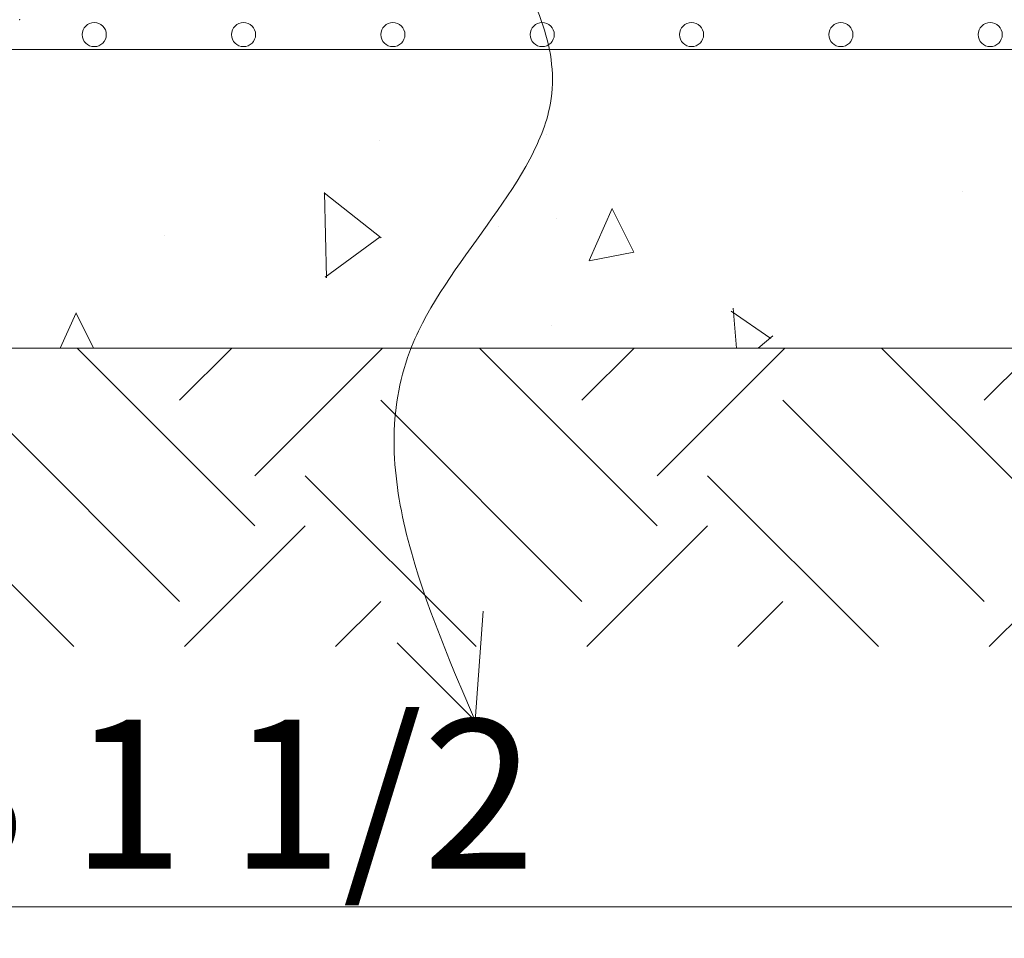
# Model space of a CAD drawing. Units: millimetres. Extents: x 0 to 21000, y 0 to 14850.
# Drawn here: x 9518 to 9847, y 3900 to 4207 of the extents above; entities that cross this region are included whole.
import ezdxf

# ---------------------------------------------------------------- set-up
doc = ezdxf.new("R2010")
doc.units = ezdxf.units.MM
doc.header["$LTSCALE"] = 333.33333
doc.linetypes.add('VERDECKT2', pattern=[4.7625, 3.175, -1.5875])
for name, color, linetype, lineweight in [('AS_kóty', 132, 'Continuous', 13), ('FRW-Kontur', 7, 'Continuous', 15), ('FRW-Schraff', 7, 'Continuous', 15), ('FRW-Vlies', 8, 'Continuous', 15)]:
    doc.layers.add(name, color=color, linetype=linetype, lineweight=lineweight)
doc.layers.add('FRW-Rifi ST-B', color=7, linetype='Continuous', lineweight=5, transparency=0.5)
doc.styles.add('AS_Romans', font='simplex.shx', dxfattribs={"width": 0.8})
doc.styles.get("Standard").update_dxf_attribs({"font": 'SIMPLEX.shx'})
doc.dimstyles.new('AS_kóty_M25', dxfattribs={"dimscale": 25, "dimtxt": 2.5, "dimasz": 2.5, "dimexe": 2, "dimexo": 2.5, "dimgap": 0.75, "dimtad": 1, "dimtxsty": 'AS_Romans', "dimcen": 2.5, "dimdle": 2, "dimclrd": 256, "dimclre": 256, "dimclrt": 256, "dimadec": 0, "dimazin": 0, "dimtfac": 1, "dimtdec": 0, "dimtmove": 0, "dimatfit": 2, "dimfxl": 0, "dimarcsym": 0})

# ---------------------------------------------------------------- blocks, each defined once
blk = doc.blocks.new('ST-Block_SeitGitt_unten_DN200_re_u')
at = {"color": 0}
blk.add_point((0, 0), dxfattribs=at)
blk = doc.blocks.new('QuadroControl-ST_1.5_Abl_DN200_u')
at = {"color": 0}
blk.add_blockref('ST-Block_SeitGitt_unten_DN200_re_u', (-0.39997, -1.013), dxfattribs=at)
blk = doc.blocks.new('*D175')
at = {"layer": 'AS_kóty', "lineweight": -2}
for p, q in [((3817.71, 4144.93), (3817.71, 3751.08)), ((10317.71, 4144.93), (10317.71, 3751.08)), ((3880.21, 3801.08), (10255.21, 3801.08))]:
    blk.add_line(p, q, dxfattribs=at)
at = {"layer": 'AS_kóty'}
for points in [[(3880.21, 3811.49), (3880.21, 3790.66), (3817.71, 3801.08)], [(10255.21, 3790.66), (10255.21, 3811.49), (10317.71, 3801.08)]]:
    blk.add_solid(points, dxfattribs=at)
at = {"layer": 'Defpoints', "color": 0}
for p in [(3817.71, 4207.43), (10317.71, 4207.43), (10317.71, 3801.08)]:
    blk.add_point(p, dxfattribs=at)
at = {"layer": 'AS_kóty', "insert": (8266.64, 3857.03), "char_height": 62.5, "attachment_point": 5, "style": 'AS_Romans'}
blk.add_mtext('Délka = XX x 0,80 m = XX,XX m', dxfattribs=at)
blk = doc.blocks.new('Pfeil-Symbol_Versickerung')
at = {"color": 0}
for q in [(0.00269, 0.03679), (-0.02609, 0.02609)]:
    blk.add_line((0, 0), q, dxfattribs=at)
at = {"color": 0, "linetype": 'VERDECKT2'}
blk.add_spline([(-0.03598, 0.31074), (0.02491, 0.20528), (-0.02125, 0.12532), (0, 0)], degree=3, dxfattribs=at)
blk = doc.blocks.new('*U87')
at = {"layer": 'FRW-Kontur', "color": 5}
blk.add_blockref('Pfeil-Symbol_Versickerung', (0.00741, -0.15537), dxfattribs=at)
blk = doc.blocks.new('*U88')
at = {"layer": 'FRW-Kontur', "color": 0, "linetype": 'ByBlock', "lineweight": -2}
blk.add_blockref('*U87', (2.4, 0), dxfattribs=at)
blk = doc.blocks.new('Filtervlies_ST_gerade 80')
at = {"color": 0}
blk.add_lwpolyline([(0, 0), (0.8, 0)], dxfattribs=at)
for centre in [(0.025, 0.005), (0.075, 0.005), (0.125, 0.005), (0.175, 0.005), (0.225, 0.005), (0.275, 0.005), (0.325, 0.005)]:
    blk.add_circle(centre, 0.00403, dxfattribs=at)

msp = doc.modelspace()

# ---------------------------------------------------------------- hatches: boundary and pattern name
at = {"layer": 'FRW-Schraff'}
h = msp.add_hatch(dxfattribs=at)
h.set_pattern_fill('AR-CONC', color=8, angle=45, style=0)
h.set_pattern_definition([(95, (-275617.64, -188921.89), (140.09465, 117.55338), [19.05, -209.55]), (40, (-275617.64, -188921.9), (-160.01845, 110.17673), [15.24, -167.64058]), (145.451445, (-275605.97, -188912.1), (-19.9238, 227.7301), [16.19001, -178.09024]), (91.1842, (-275653.56, -188885.97), (221.41024, 161.95341), [28.575, -314.325]), (141.63556, (-275635.11, -188872.47), (-7.08662, 342.82676), [24.28502, -267.1356]), (36.18415, (-275653.56, -188885.97), (-7.08662, 342.82676), [22.85997, -251.45973]), (66, (-275626.62, -188876.99), (179.51998, 34.89515), [19.05, -209.55]), (11, (-275626.62, -188876.99), (-86.53993, 173.94119), [15.24, -167.64]), (116.451445, (-275611.66, -188874.08), (92.98005, 208.83634), [16.19001, -178.08994]), (82.5, (-275617.643, -188921.89), (-57.605469, 61.973414), [0, -165.608, 0, -170.18, 0, -168.275]), (52.5, (-275617.64, -188921.89), (-23.589727, 118.087), [0, -97.028, 0, -161.798, 0, -64.135]), (12.5, (-275657.695, -188961.944), (99.927863, 91.826196), [0, -63.5, 0, -198.12, 0, -262.89]), (2.5, (-275675.66, -188979.9), (86.763904, 122.722393), [0, -82.55, 0, -131.572, 0, -186.69])])
h.paths.add_polyline_path([(10402.714, 4197.435), (10460.449, 4097.435), (7097.714, 4097.435), (7097.714, 4197.435)])
h = msp.add_hatch(dxfattribs=at)
h.set_pattern_fill('EARTH', color=256, scale=15, angle=45, style=0)
h.set_pattern_definition([(45, (-312480.44, -154761.23), (0, 134.703842), [95.25, -95.25]), (45, (-312505.7, -154735.97), (0, 134.703842), [95.25, -95.25]), (45, (-312530.95, -154710.72), (0, 134.703842), [95.25, -95.25]), (135, (-312530.95, -154693.88), (-134.703842, 0), [95.25, -95.25]), (135, (-312505.7, -154668.62), (-134.703842, 0), [95.25, -95.25]), (135, (-312480.44, -154643.36), (-134.703842, 0), [95.25, -95.25])])
h.paths.add_polyline_path([(11812.39, 4097.435), (11812.39, 3997.435), (7097.714, 3997.435), (7097.714, 4097.435), (10741.84, 4097.435), (10741.84, 4078.926), (10820.46, 4078.926), (10820.46, 4007.197), (11089.822, 4007.197), (11089.822, 4078.926), (11155.454, 4078.926), (11155.454, 4097.435), (11494.39, 4097.435), (11494.39, 4007.435), (11506.39, 4007.435), (11506.39, 4097.435)])
h.paths.add_polyline_path([(11829.744, 4027.182), (11829.744, 4188.131), (11726.709, 4188.131), (11726.709, 4027.182)], flags=9)

# ---------------------------------------------------------------- linework, layer by layer
at = {"layer": 'AS_kóty'}
msp.add_lwpolyline([(10056.66, 4273.824), (9976.292, 3910.296), (8747.255, 3910.296)], dxfattribs=at)
at = {"layer": 'FRW-Schraff', "color": 8, "linetype": 'VERDECKT2'}
msp.add_lwpolyline([(10402.714, 4197.435), (10460.449, 4097.435), (7097.714, 4097.435), (7097.714, 4197.435)], close=True, dxfattribs=at)

# ---------------------------------------------------------------- block references
at = {"layer": 'FRW-Kontur', "xscale": 1000, "yscale": 1000, "zscale": 1000}
msp.add_blockref('*U88', (7262.819, 4127.934), dxfattribs=at)
at = {"layer": 'FRW-Rifi ST-B', "xscale": 1000, "yscale": 1000, "zscale": 1000}
msp.add_blockref('QuadroControl-ST_1.5_Abl_DN200_u', (9917.744, 5220.435), dxfattribs=at)
at = {"layer": 'FRW-Vlies', "xscale": 1000, "yscale": 1000, "zscale": 1000}
msp.add_blockref('Filtervlies_ST_gerade 80', (9517.714, 4197.435), dxfattribs=at)

# ---------------------------------------------------------------- texts
at = {"layer": 'AS_kóty'}
msp.add_text('AS-QuadroControl ST-B 1 1/2', height=50, dxfattribs=at).set_placement((8768.668, 3923.004))

# ---------------------------------------------------------------- dimensions: what is measured, and where the dimension line sits
dim = msp.add_linear_dim(base=(10317.714, 3801.076), p1=(3817.714, 4207.435), p2=(10317.714, 4207.435), text='Délka = XX x 0,80 m = XX,XX m', dimstyle='AS_kóty_M25', dxfattribs=at)
dim.commit()
dim.dimension.update_dxf_attribs({"geometry": '*D175', "text_midpoint": (8266.639, 3801.076), "dimtype": 160})

doc.saveas('drawing.dxf')
